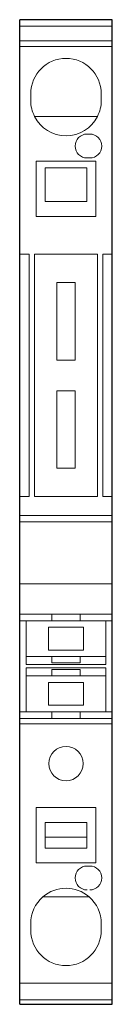
# Model space of a CAD drawing. Extents: x 0 to 8.1, y 0 to 86.5.
import ezdxf

# ---------------------------------------------------------------- set-up
doc = ezdxf.new("R2010")
doc.units = 0
doc.layers.add('schrack-others', color=2, linetype='Continuous', lineweight=13)
doc.layers.add('schrack-outline', color=1, linetype='Continuous', lineweight=25)
doc.layers.add('schrack-symbol', color=7, linetype='Continuous')
doc.layers.add('schrack-terminal', color=7, linetype='Continuous')
doc.styles.add('styl', font='simplex_0.ttf')

# ---------------------------------------------------------------- blocks, each defined once
blk = doc.blocks.new('c_ip3036372-_v')
at = {"layer": 'schrack-others'}
for p, q in [((0, 85.923), (8.15, 85.923)), ((8.15, 84.639), (0, 84.639)), ((8.15, 84.156), (0, 84.156)), ((0.975, 80), (0.975, 79.4)), ((7.175, 80), (7.175, 79.4)), ((1.309, 78), (6.841, 78)), ((6.175, 76.45), (5.925, 76.45)), ((1.45, 74.062), (1.45, 69.2)), ((1.45, 74.062), (6.7, 74.062)), ((5.925, 74.35), (6.175, 74.35)), ((6.7, 74.062), (6.7, 69.2)), ((2.25, 70.52), (2.25, 73.5)), ((5.9, 73.5), (2.25, 73.5)), ((5.9, 70.52), (5.9, 73.5)), ((5.9, 70.52), (2.25, 70.52)), ((1.45, 69.2), (6.7, 69.2)), ((0.825, 65.9), (0, 65.9)), ((0.825, 44.6), (0.825, 65.9)), ((6.834, 65.9), (1.316, 65.9)), ((1.316, 65.9), (1.316, 44.6)), ((6.834, 44.6), (6.834, 65.9)), ((8.15, 65.9), (7.325, 65.9)), ((7.325, 65.9), (7.325, 44.6)), ((3.275, 63.4), (4.875, 63.4)), ((3.275, 63.4), (3.275, 56.6)), ((4.875, 63.4), (4.875, 56.6)), ((4.875, 56.6), (3.275, 56.6)), ((4.875, 53.9), (3.275, 53.9)), ((3.275, 53.9), (3.275, 47.1)), ((4.875, 47.1), (4.875, 53.9)), ((3.275, 47.1), (4.875, 47.1)), ((0, 44.6), (0.825, 44.6)), ((1.316, 44.6), (6.834, 44.6)), ((7.325, 44.6), (8.15, 44.6)), ((0, 42.947), (8.15, 42.947)), ((0, 42.389), (8.15, 42.389)), ((0, 36.925), (8.15, 36.925)), ((0, 34.289), (8.15, 34.289)), ((2.825, 34.289), (2.825, 33.7)), ((5.325, 33.7), (5.325, 34.289)), ((0, 33.7), (8.15, 33.7)), ((0.575, 30.55), (0.575, 33.7)), ((2.525, 31.125), (2.525, 33.125)), ((2.525, 33.125), (5.625, 33.125)), ((5.625, 33.125), (5.625, 31.125)), ((7.575, 29.85), (7.575, 33.7)), ((7.575, 30.55), (0.575, 30.55)), ((0.575, 29.85), (0.575, 30.55)), ((2.525, 31.125), (5.625, 31.125)), ((2.825, 30), (2.825, 30.55)), ((5.325, 30), (5.325, 30.55)), ((7.575, 29.85), (0.575, 29.85)), ((0.575, 29.55), (7.575, 29.55)), ((0.575, 25.7), (0.575, 29.55)), ((5.325, 30), (2.825, 30)), ((7.575, 25.7), (7.575, 29.55)), ((0.575, 28.85), (7.575, 28.85)), ((2.825, 29.4), (5.325, 29.4)), ((2.825, 29.4), (2.825, 28.85)), ((5.325, 29.4), (5.325, 28.85)), ((2.525, 28.275), (5.625, 28.275)), ((2.525, 28.275), (2.525, 26.275)), ((5.625, 28.275), (5.625, 26.275)), ((2.525, 26.275), (5.625, 26.275)), ((0, 25.7), (0.575, 25.7)), ((8.15, 25.111), (0, 25.111)), ((0.578, 25.7), (8.15, 25.7)), ((2.825, 25.7), (2.825, 25.111)), ((5.325, 25.111), (5.325, 25.7)), ((8.15, 24.65), (0, 24.65)), ((1.45, 17.3), (6.7, 17.3)), ((1.45, 12.438), (1.45, 17.3)), ((6.7, 12.438), (6.7, 17.3)), ((2.25, 13.714), (2.25, 15.98)), ((2.25, 15.98), (5.9, 15.98)), ((5.9, 13.714), (5.9, 15.98)), ((5.9, 14.691), (2.25, 14.691)), ((5.9, 13.714), (2.25, 13.714)), ((1.45, 12.438), (6.7, 12.438)), ((5.925, 12.15), (6.175, 12.15)), ((6.109, 9.44), (2.041, 9.44)), ((0.975, 6.5), (0.975, 7.1)), ((7.175, 7.1), (7.175, 6.5)), ((8.15, 1.861), (0, 1.861)), ((0, 0.388), (8.15, 0.388))]:
    blk.add_line(p, q, dxfattribs=at)
blk.add_circle((4.075, 21.15), 1.511, dxfattribs=at)
for centre, radius, start, end in [((4.075, 80), 3.1, 0, 180), ((4.075, 79.4), 3.1, 180, 206.84721), ((4.075, 79.4), 3.1, 333.15279, 0), ((4.075, 79.4), 3.1, 206.84721, 333.15279), ((5.925, 75.4), 1.05, 90, 270), ((6.175, 75.4), 1.05, 270, 90), ((5.925, 11.1), 1.05, 90, 270), ((6.175, 11.1), 1.05, 270, 90), ((4.075, 7.1), 3.1, 48.99933, 131.00067), ((4.075, 7.1), 3.1, 131.00067, 180), ((4.075, 7.1), 3.1, 0, 48.99933), ((4.075, 6.5), 3.1, 180, 0)]:
    blk.add_arc(centre, radius, start, end, dxfattribs=at)
blk.add_point((0, 51.915), dxfattribs=at)
at = {"layer": 'schrack-outline'}
for p, q in [((8.15, 86.5), (0, 86.5)), ((0, 0), (0, 86.5)), ((8.15, 0), (8.15, 86.5)), ((0, 0), (8.15, 0))]:
    blk.add_line(p, q, dxfattribs=at)
at = {"layer": 'schrack-symbol', "style": 'styl'}
blk.add_attdef('SYMBOL', (0, 86.5), '', height=5, rotation=90, dxfattribs=at)
at = {"layer": 'schrack-terminal', "style": 'styl'}
for tag in ['TERMINAL2', 'TERMINAL']:
    blk.add_attdef(tag, (-0.12, -9.871), '', height=1.7, dxfattribs=at)

msp = doc.modelspace()

# ---------------------------------------------------------------- block references
msp.add_blockref('c_ip3036372-_v', (0, 0))

doc.saveas('drawing.dxf')
